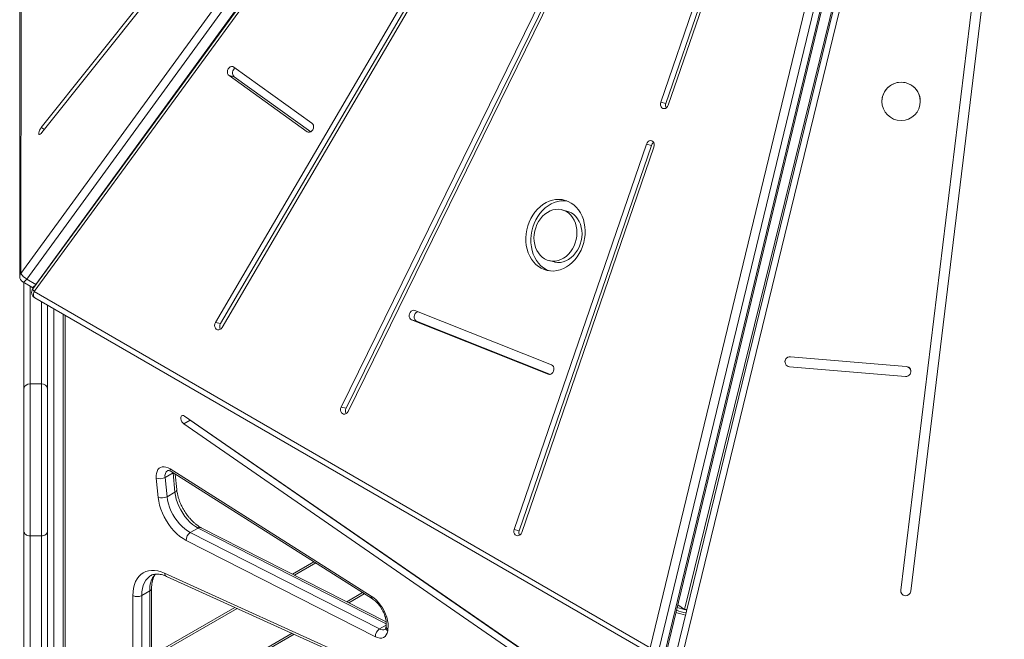
# Model space of a CAD drawing. Units: millimetres. Extents: x -9265 to 16512, y -9790 to 3238.
# Drawn here: x 6393 to 7181, y -6285 to -5789 of the extents above; entities that cross this region are included whole.
import ezdxf

# ---------------------------------------------------------------- set-up
doc = ezdxf.new("R2010")
doc.units = ezdxf.units.MM

msp = doc.modelspace()

# ---------------------------------------------------------------- linework, layer by layer
at = {"color": 7, "linetype": 'Continuous', "lineweight": 15}
for p, q in [((6393.85, -5991.99), (7023.3, -5127.43)), ((7028.05, -5131.84), (6398.59, -5996.4)), ((6405.9, -6000.69), (7035.35, -5136.13)), ((7034.11, -5140.96), (6403.44, -6004.18)), ((7035.28, -5143.18), (6404.61, -6006.4)), ((7092.57, -5196.14), (6650.06, -6098.85)), ((7096.59, -5197.17), (6654.08, -6099.87)), ((6655.61, -6102.34), (7098.12, -5199.64)), ((6897.46, -6291.48), (7157.91, -5214.12)), ((7181.68, -5214.38), (6924.93, -6260.95)), ((7164.7, -5215.77), (6904.25, -6293.13)), ((7125.1, -5215.66), (6905.86, -5854.86)), ((6909.42, -6294.44), (7169.87, -5217.09)), ((7129.12, -5216.68), (6909.88, -5855.89)), ((6910.36, -6294.7), (7170.8, -5217.34)), ((6911.88, -5857.23), (7131.12, -5218.02)), ((6918.27, -6296.04), (7180.92, -5219.21)), ((7185.78, -5220.35), (6923.13, -6297.18)), ((6842.03, -5531.98), (6549.57, -6031.07)), ((6846.05, -5533), (6553.58, -6032.09)), ((6554.78, -6035.18), (6847.25, -5536.09)), ((6393.19, -5591.51), (6392.9, -5994.37)), ((6394.14, -5589.13), (6393.85, -5991.99)), ((6580.36, -5661.51), (6410.14, -5875.21)), ((6410.71, -5879.15), (6586.61, -5658.32)), ((7169.02, -5659.36), (7097.87, -6245.4)), ((7169.02, -5659.42), (7097.87, -6245.46)), ((7105.81, -6246.37), (7176.96, -5660.33)), ((6626.68, -5871.52), (6564.26, -5826.68)), ((6560.5, -5833.59), (6622.91, -5878.44)), ((6564.52, -5834.61), (6560.5, -5833.59)), ((6564.52, -5834.61), (6625.76, -5878.62)), ((6909.88, -5855.89), (6905.86, -5854.86)), ((6894.38, -5888.35), (6788.57, -6196.84)), ((6898.39, -5889.37), (6792.58, -6197.86)), ((6794.58, -6199.2), (6900.39, -5890.71)), ((6898.39, -5889.37), (6894.38, -5888.35)), ((6830.79, -5941.99), (6826.77, -5940.97)), ((6816.43, -5981.68), (6820.44, -5982.7)), ((6395.37, -5998.69), (6402.67, -6002.98)), ((6396.25, -6084.17), (6396.25, -5999.2)), ((6398.59, -5996.4), (6405.9, -6000.69)), ((6404.61, -6006.4), (6897.46, -6291.48)), ((6404.98, -6011.46), (6897.83, -6296.54)), ((6415.25, -6556.19), (6415.25, -6017.4)), ((6427.81, -6024.66), (6427.81, -6549.52)), ((6818.41, -6065.07), (6709.09, -6021.59)), ((6553.58, -6032.09), (6549.57, -6031.07)), ((6706.48, -6029.14), (6815.8, -6072.62)), ((6710.49, -6030.16), (6706.48, -6029.14)), ((6710.49, -6030.16), (6817.48, -6072.71)), ((7102.3, -6066.36), (7009.51, -6058.63)), ((7009.51, -6058.69), (7009.51, -6058.63)), ((7102.3, -6066.42), (7009.51, -6058.69)), ((7008.85, -6066.6), (7101.63, -6074.33)), ((7102.3, -6066.42), (7102.3, -6066.36)), ((6401.25, -6080.29), (6401.25, -6201.92)), ((6401.25, -6080.29), (6410.25, -6080.29)), ((6410.25, -6201.92), (6410.25, -6080.29)), ((6396.25, -6198.19), (6396.25, -6084.17)), ((6654.08, -6099.87), (6650.06, -6098.85)), ((6529.25, -6109.48), (6524.3, -6112.34)), ((6524.3, -6112.34), (6880.72, -6358.6)), ((6881.28, -6352.42), (6524.85, -6106.16)), ((6529.25, -6109.48), (6882.4, -6353.48)), ((6513.26, -6148.39), (6674.23, -6250.18)), ((6514.13, -6150.57), (6675.09, -6252.36)), ((6518.6, -6164.95), (6517.41, -6152.64)), ((6503.72, -6171.15), (6502.23, -6155.68)), ((6509.27, -6155.19), (6510.77, -6170.65)), ((6510.77, -6170.65), (6517.13, -6166.98)), ((6396.25, -6440.75), (6396.25, -6198.19)), ((6529.36, -6199.37), (6535.73, -6195.7)), ((6529.36, -6199.37), (6680.8, -6276.48)), ((6686.14, -6270.76), (6538.2, -6195.44)), ((6792.58, -6197.86), (6788.57, -6196.84)), ((6401.25, -6201.92), (6410.25, -6201.92)), ((6401.25, -6201.92), (6401.25, -6444.48)), ((6410.25, -6444.48), (6410.25, -6201.92)), ((6677.48, -6282.72), (6526.04, -6205.61)), ((6612.85, -6233.44), (6629.75, -6223.69)), ((6508.81, -6231.88), (6723.09, -6329.02)), ((6510.28, -6234.39), (6724.56, -6331.53)), ((6490.62, -6249.77), (6496.98, -6246.09)), ((6496.98, -6525.97), (6496.98, -6246.09)), ((6498.44, -6523.93), (6498.44, -6244.05)), ((7097.87, -6245.46), (7097.84, -6245.94)), ((7097.87, -6245.46), (7097.87, -6245.4)), ((6483.54, -6529.65), (6483.54, -6249.77)), ((6490.62, -6249.77), (6490.62, -6529.65)), ((6667.26, -6247.41), (6654.62, -6254.71)), ((6668.61, -6248.27), (6656.12, -6255.48)), ((6498.44, -6299.48), (6566.81, -6260.02)), ((6919.44, -6257.13), (6924.93, -6260.95)), ((6924.93, -6260.95), (6926.85, -6260.85)), ((6686.12, -6273.9), (6685.92, -6275.29)), ((6687.54, -6276.65), (6687.33, -6278.04)), ((6610.85, -6279.98), (6498.44, -6344.87)), ((6612.43, -6280.7), (6498.44, -6346.5))]:
    msp.add_line(p, q, dxfattribs=at)
at = {"color": 8, "linetype": 'Continuous', "lineweight": 15}
for p, q in [((6412.66, -5876.69), (6410.14, -5875.21)), ((6624.8, -5878.92), (6622.91, -5878.44)), ((6401.25, -6002.14), (6401.25, -6080.29)), ((6410.25, -6080.29), (6410.25, -6014.51)), ((6420.25, -6020.29), (6420.25, -6553.43)), ((6429.27, -6025.51), (6429.27, -6548.77)), ((6816.45, -6072.78), (6815.8, -6072.62)), ((6509.27, -6155.19), (6515.63, -6151.52)), ((6517.13, -6166.98), (6515.64, -6151.53)), ((6686.21, -6272.32), (6535.73, -6195.7)), ((6611.29, -6232.65), (6628.35, -6222.8)), ((6498.44, -6297.79), (6565.17, -6259.27)), ((6680.8, -6276.48), (6686.18, -6273.38))]:
    msp.add_line(p, q, dxfattribs=at)
at = {"color": 7, "linetype": 'Continuous', "lineweight": 15, "flags": 128}
for points in [[(6564.26, -5826.68), (6563.34, -5826.25), (6562.33, -5826.21), (6561.32, -5826.55), (6560.41, -5827.24), (6559.7, -5828.21), (6559.25, -5829.37), (6559.11, -5830.61), (6559.28, -5831.8), (6559.76, -5832.83), (6560.5, -5833.59)], [(6905.86, -5854.86), (6905.61, -5856.09), (6905.67, -5857.31), (6906.05, -5858.41), (6906.71, -5859.27), (6907.57, -5859.82), (6908.57, -5860), (6909.59, -5859.8), (6910.54, -5859.22), (6911.33, -5858.34), (6911.88, -5857.23)], [(6410.14, -5875.21), (6409.43, -5876.21), (6408.83, -5877.3), (6408.38, -5878.38), (6408.13, -5879.34), (6408.1, -5880.09), (6408.3, -5880.56), (6408.71, -5880.69), (6409.29, -5880.48), (6409.98, -5879.95), (6410.71, -5879.15)], [(6622.91, -5878.44), (6623.83, -5878.86), (6624.85, -5878.91), (6625.86, -5878.57), (6626.76, -5877.88), (6627.48, -5876.91), (6627.93, -5875.75), (6628.07, -5874.51), (6627.89, -5873.32), (6627.41, -5872.29), (6626.68, -5871.52)], [(6900.39, -5890.71), (6900.65, -5889.49), (6900.58, -5888.26), (6900.2, -5887.17), (6899.55, -5886.3), (6898.68, -5885.75), (6897.69, -5885.57), (6896.66, -5885.78), (6895.71, -5886.35), (6894.92, -5887.24), (6894.38, -5888.35)], [(6842.1, -5973.18), (6843.29, -5970.24), (6844.23, -5967.18), (6844.88, -5964.06), (6845.26, -5960.9), (6845.35, -5957.75), (6845.15, -5954.64), (6844.66, -5951.61), (6843.89, -5948.7), (6842.86, -5945.94), (6841.56, -5943.37), (6840.02, -5941.02), (6838.26, -5938.91), (6836.3, -5937.08), (6834.16, -5935.54), (6831.86, -5934.31), (6829.45, -5933.41), (6826.93, -5932.85), (6824.35, -5932.64), (6821.74, -5932.77), (6819.13, -5933.25), (6816.54, -5934.08), (6814.02, -5935.23), (6811.59, -5936.7), (6809.28, -5938.46), (6807.12, -5940.51), (6805.14, -5942.81), (6803.36, -5945.33), (6801.79, -5948.05), (6800.47, -5950.93), (6799.41, -5953.93), (6798.61, -5957.03), (6798.09, -5960.17), (6797.86, -5963.33), (6797.92, -5966.47), (6798.26, -5969.54), (6798.89, -5972.52), (6799.79, -5975.36), (6800.96, -5978.03), (6802.38, -5980.49), (6804.03, -5982.72), (6805.9, -5984.7), (6807.95, -5986.39), (6810.17, -5987.77), (6812.53, -5988.84), (6815, -5989.57), (6817.55, -5989.95), (6820.15, -5989.99), (6822.77, -5989.68), (6825.37, -5989.03), (6827.93, -5988.04), (6830.41, -5986.73), (6832.78, -5985.11), (6835.02, -5983.2), (6837.09, -5981.03), (6838.98, -5978.61), (6840.66, -5975.99), (6842.1, -5973.18)], [(6830.73, -5933.84), (6828.37, -5933.66), (6825.76, -5933.79), (6823.14, -5934.27), (6820.56, -5935.1), (6818.04, -5936.25), (6815.61, -5937.72), (6813.3, -5939.49), (6811.14, -5941.53), (6809.16, -5943.83), (6807.37, -5946.35), (6805.81, -5949.07), (6804.49, -5951.95), (6803.42, -5954.95), (6802.63, -5958.05), (6802.11, -5961.19), (6801.88, -5964.36), (6801.94, -5967.49), (6802.28, -5970.57), (6802.91, -5973.54), (6803.81, -5976.38), (6804.98, -5979.05), (6806.4, -5981.51), (6808.05, -5983.74), (6809.91, -5985.72), (6811.97, -5987.41), (6814.19, -5988.79), (6816.49, -5989.83)], [(6836.44, -5969.91), (6837.45, -5967.37), (6838.19, -5964.72), (6838.64, -5962.02), (6838.8, -5959.3), (6838.67, -5956.62), (6838.24, -5954.02), (6837.53, -5951.54), (6836.55, -5949.24), (6835.31, -5947.13), (6833.83, -5945.27), (6832.15, -5943.69), (6830.29, -5942.41), (6828.28, -5941.45), (6826.15, -5940.83), (6823.95, -5940.56), (6821.7, -5940.65), (6819.46, -5941.09), (6817.25, -5941.88), (6815.11, -5943), (6813.09, -5944.43), (6811.21, -5946.15), (6809.51, -5948.14), (6808.02, -5950.35), (6806.76, -5952.74), (6805.75, -5955.28), (6805.01, -5957.93), (6804.56, -5960.64), (6804.4, -5963.35), (6804.54, -5966.03), (6804.96, -5968.63), (6805.67, -5971.11), (6806.66, -5973.42), (6807.89, -5975.52), (6809.37, -5977.38), (6811.05, -5978.96), (6812.91, -5980.25), (6814.92, -5981.21), (6817.05, -5981.82), (6819.25, -5982.09), (6821.5, -5982.01), (6823.74, -5981.56), (6825.95, -5980.78), (6828.09, -5979.66), (6830.11, -5978.22), (6831.99, -5976.5), (6833.69, -5974.52), (6835.18, -5972.31), (6836.44, -5969.91)], [(6840.46, -5970.93), (6841.47, -5968.39), (6842.2, -5965.75), (6842.66, -5963.04), (6842.82, -5960.32), (6842.68, -5957.64), (6842.26, -5955.04), (6841.55, -5952.57), (6840.56, -5950.26), (6839.32, -5948.16), (6837.85, -5946.3), (6836.17, -5944.71), (6834.31, -5943.43), (6832.29, -5942.47), (6830.79, -5941.99)], [(6820.44, -5982.7), (6821.07, -5982.85), (6823.27, -5983.11), (6825.52, -5983.03), (6827.76, -5982.59), (6829.97, -5981.8), (6832.11, -5980.68), (6834.13, -5979.24), (6836.01, -5977.52), (6837.71, -5975.54), (6839.2, -5973.33), (6840.46, -5970.93)], [(6402.67, -6002.98), (6403.51, -6003.37), (6403.94, -6003.51)], [(6709.09, -6021.59), (6708.1, -6021.41), (6707.07, -6021.61), (6706.12, -6022.18), (6705.33, -6023.06), (6704.78, -6024.17), (6704.52, -6025.39), (6704.59, -6026.61), (6704.96, -6027.71), (6705.61, -6028.58), (6706.48, -6029.14)], [(6711.43, -6022.52), (6711.09, -6022.63), (6710.14, -6023.2), (6709.35, -6024.08), (6708.8, -6025.19), (6708.54, -6026.41), (6708.6, -6027.64), (6708.98, -6028.73), (6709.63, -6029.6), (6710.49, -6030.16)], [(6549.57, -6031.07), (6549.08, -6032.22), (6548.9, -6033.45), (6549.04, -6034.65), (6549.49, -6035.71), (6550.19, -6036.51), (6551.1, -6036.98), (6552.11, -6037.07), (6553.12, -6036.78), (6554.04, -6036.12), (6554.78, -6035.18)], [(6815.8, -6072.62), (6816.79, -6072.8), (6817.81, -6072.6), (6818.77, -6072.03), (6819.56, -6071.15), (6820.11, -6070.04), (6820.37, -6068.82), (6820.3, -6067.59), (6819.93, -6066.5), (6819.28, -6065.63), (6818.41, -6065.07)], [(6650.06, -6098.85), (6649.66, -6100.04), (6649.57, -6101.27), (6649.8, -6102.45), (6650.32, -6103.44), (6651.1, -6104.15), (6652.04, -6104.52), (6653.06, -6104.5), (6654.06, -6104.1), (6654.94, -6103.36), (6655.61, -6102.34)], [(6524.85, -6106.16), (6523.97, -6105.71), (6523.14, -6105.6), (6522.46, -6105.86), (6521.98, -6106.44), (6521.76, -6107.3), (6521.81, -6108.35), (6522.13, -6109.49), (6522.7, -6110.6), (6523.44, -6111.59), (6524.3, -6112.34)], [(6528.12, -6108.42), (6528.39, -6108.73), (6529.25, -6109.48)], [(6502.23, -6155.68), (6502.16, -6153.72), (6502.36, -6151.92), (6502.82, -6150.32), (6503.52, -6148.98), (6504.46, -6147.91), (6505.6, -6147.16), (6506.91, -6146.73), (6508.38, -6146.64), (6509.95, -6146.9), (6511.59, -6147.48), (6513.26, -6148.39)], [(6535.73, -6195.7), (6533.5, -6194.4), (6531.29, -6192.79), (6529.14, -6190.9), (6527.07, -6188.75), (6525.13, -6186.37), (6523.34, -6183.82), (6521.72, -6181.11), (6520.32, -6178.31), (6519.14, -6175.45), (6518.2, -6172.58), (6517.53, -6169.74), (6517.13, -6166.98)], [(6526.04, -6205.61), (6523.57, -6204.19), (6521.12, -6202.44), (6518.72, -6200.4), (6516.4, -6198.09), (6514.2, -6195.55), (6512.14, -6192.79), (6510.25, -6189.87), (6508.55, -6186.83), (6507.08, -6183.69), (6505.84, -6180.51), (6504.86, -6177.34), (6504.15, -6174.2), (6503.72, -6171.15)], [(6510.77, -6170.65), (6511.17, -6173.41), (6511.84, -6176.25), (6512.77, -6179.12), (6513.95, -6181.98), (6515.36, -6184.79), (6516.97, -6187.49), (6518.77, -6190.05), (6520.71, -6192.42), (6522.78, -6194.57), (6524.93, -6196.47), (6527.14, -6198.07), (6529.36, -6199.37)], [(6396.25, -6198.19), (6396.35, -6198.91), (6396.63, -6199.61), (6397.09, -6200.26), (6397.71, -6200.82), (6398.47, -6201.29), (6399.34, -6201.63), (6400.27, -6201.84), (6401.25, -6201.92)], [(6410.25, -6201.92), (6411.23, -6201.84), (6412.16, -6201.63), (6413.03, -6201.29), (6413.79, -6200.82), (6414.41, -6200.26), (6414.87, -6199.61), (6415.15, -6198.91), (6415.25, -6198.19)], [(6788.57, -6196.84), (6788.31, -6198.07), (6788.38, -6199.29), (6788.76, -6200.39), (6789.41, -6201.25), (6790.28, -6201.8), (6791.27, -6201.98), (6792.29, -6201.77), (6793.25, -6201.2), (6794.04, -6200.31), (6794.58, -6199.2)], [(6483.54, -6249.77), (6483.68, -6246.66), (6484.08, -6243.74), (6484.75, -6241.03), (6485.67, -6238.57), (6486.85, -6236.36), (6488.26, -6234.44), (6489.89, -6232.81), (6491.74, -6231.51), (6493.77, -6230.53), (6495.98, -6229.89), (6498.34, -6229.6), (6500.82, -6229.65), (6503.41, -6230.05), (6506.08, -6230.8), (6508.81, -6231.88)], [(6674.23, -6250.18), (6676.19, -6251.58), (6678.1, -6253.26), (6679.92, -6255.19), (6681.62, -6257.33), (6683.15, -6259.65), (6684.51, -6262.09), (6685.65, -6264.61), (6686.55, -6267.15), (6687.2, -6269.68), (6687.59, -6272.14), (6687.7, -6274.48), (6687.54, -6276.65)], [(6687.33, -6278.04), (6686.91, -6279.82), (6686.2, -6281.32), (6685.22, -6282.49), (6683.99, -6283.31), (6682.56, -6283.75), (6680.97, -6283.79), (6679.26, -6283.45), (6677.48, -6282.72)]]:
    msp.add_lwpolyline(points, dxfattribs=at)
at = {"color": 8, "linetype": 'Continuous', "lineweight": 15, "flags": 128}
for points in [[(6398.59, -5996.4), (6397.94, -5997.22), (6397.28, -5997.9), (6396.66, -5998.4), (6396.1, -5998.69), (6395.63, -5998.77), (6395.37, -5998.69)], [(6402.67, -6002.98), (6402.93, -6003.06), (6403.4, -6002.99), (6403.96, -6002.69), (6404.59, -6002.2), (6405.24, -6001.52), (6405.9, -6000.69)], [(6403.44, -6004.18), (6403.44, -6004.19), (6403.37, -6004.46), (6403.46, -6004.83), (6403.7, -6005.29), (6404.09, -6005.82), (6404.61, -6006.4)], [(6404.61, -6006.4), (6404.26, -6007.29), (6404.04, -6008.18), (6403.95, -6009.03), (6403.99, -6009.8), (6404.17, -6010.47), (6404.47, -6011.01), (6404.89, -6011.41), (6404.98, -6011.46)], [(6497.85, -6233.75), (6496.95, -6234.33), (6495.33, -6235.71), (6493.92, -6237.4), (6492.75, -6239.39), (6491.82, -6241.64), (6491.15, -6244.14), (6490.75, -6246.86), (6490.62, -6249.77)]]:
    msp.add_lwpolyline(points, dxfattribs=at)
at = {"color": 7, "linetype": 'Continuous', "lineweight": 15}
msp.add_circle((7098.15, -5854.19), 15.36, dxfattribs=at)
for centre, radius, start, end in [((6567.5, -5831.39), 4.39, 118.06675, 227.25899), ((7098.15, -5854.25), 15.36, 359.96104, 179.99834), ((6914.02, -5857.43), 4.42, 159.50032, 208.22185), ((6902.49, -5890.68), 4.3, 122.98109, 162.29609), ((6397.9, -5994.38), 5, 179.95892, 239.54707), ((6404.14, -5985.68), 12.07, 211.53316, 242.66481), ((6407.48, -6007.13), 5, 143.84829, 239.95359), ((6557.53, -6034.49), 4.62, 148.76101, 207.31638), ((7009.18, -6062.61), 4, 85.23346, 265.23652), ((7009.18, -6062.67), 4, 85.23405, 179.99898), ((7101.96, -6070.35), 4, 265.23346, 85.23652), ((7101.96, -6070.41), 4, 0.00098, 85.23632), ((6400.75, -6084.81), 4.55, 83.67987, 171.82736), ((6410.75, -6084.81), 4.55, 8.17264, 96.32013), ((6658.13, -6101.97), 4.56, 152.7059, 207.61535), ((6505.2, -6147.6), 8.62, 249.80133, 298.20662), ((6506.69, -6163.06), 8.62, 249.80133, 298.20662), ((6533.35, -6205.51), 7.32, 123.0402, 180.80004), ((6796.72, -6199.41), 4.42, 159.50032, 208.22185), ((7101.84, -6245.88), 4, 173.07942, 353.07641), ((6487.08, -6242.94), 7.69, 242.60967, 297.39033), ((6943.81, -6184.4), 81.23, 251.75048, 257.4517), ((6943.94, -6181.45), 81.74, 252.17573, 257.84331), ((6943.85, -6181.07), 86.3, 252.51534, 257.87731), ((6684.79, -6282.61), 7.32, 123.0402, 180.80004)]:
    msp.add_arc(centre, radius, start, end, dxfattribs=at)
at = {"color": 8, "linetype": 'Continuous', "lineweight": 15}
for centre, radius, start, end in [((6396.48, -5994.41), 3.57, 137.40582, 179.42407), ((6514.69, -6154.01), 5.55, 127.59379, 192.25436), ((6515.58, -6148.73), 2.34, 171.42365, 231.68872), ((6516.28, -6164.82), 2.32, 291.57136, 356.73579), ((6537.2, -6197.82), 2.59, 67.20567, 124.77303), ((6517.16, -6244.96), 20.21, 142.37867, 183.20938), ((6511.67, -6231.89), 2.86, 179.76286, 240.92694), ((6495.94, -6243.8), 2.51, 294.37605, 354.28928), ((6676.54, -6250.53), 2.34, 171.41778, 231.74991), ((6683.33, -6272.58), 4.64, 237.02308, 296.42189), ((6688.88, -6275.51), 2.97, 175.67806, 238.62908), ((6689.08, -6274.12), 2.97, 176.06399, 238.59872)]:
    msp.add_arc(centre, radius, start, end, dxfattribs=at)
at = {"color": 7, "linetype": 'Continuous', "lineweight": 15}
for points, knots in [([(6511.3, -6149.63), (6511.3, -6149.63), (6511.3, -6149.63), (6511.37, -6149.6), (6511.71, -6149.59), (6512.29, -6149.69), (6513.07, -6149.97), (6513.73, -6150.32), (6514.09, -6150.55), (6514.13, -6150.57)], [0, 0, 0, 0, 0.107904, 0.312125, 0.484242, 0.647145, 0.818846, 0.980915, 1, 1, 1, 1]), ([(6538.2, -6195.44), (6537.89, -6195.27), (6536.99, -6194.8), (6535.45, -6193.82), (6533.59, -6192.42), (6531.73, -6190.8), (6529.91, -6188.96), (6528.15, -6186.93), (6526.47, -6184.74), (6524.9, -6182.41), (6523.47, -6179.97), (6522.19, -6177.45), (6521.08, -6174.9), (6520.16, -6172.35), (6519.43, -6169.83), (6518.88, -6167.33), (6518.69, -6165.75), (6518.6, -6164.95)], [0, 0, 0, 0, 0.035146, 0.102662, 0.170477, 0.238643, 0.307167, 0.376009, 0.445105, 0.51438, 0.583753, 0.653143, 0.722444, 0.79157, 0.86044, 0.928977, 1, 1, 1, 1]), ([(6497.86, -6233.76), (6497.92, -6233.72), (6498.41, -6233.38), (6499.43, -6233.01), (6500.94, -6232.63), (6502.57, -6232.5), (6504.36, -6232.6), (6506.32, -6232.96), (6508.29, -6233.54), (6509.64, -6234.12), (6510.28, -6234.39)], [0, 0, 0, 0, 0.019988, 0.182465, 0.324891, 0.460276, 0.604062, 0.742752, 0.878601, 1, 1, 1, 1]), ([(6498.44, -6244.05), (6498.45, -6243.61), (6498.46, -6242.34), (6498.64, -6240.37), (6499.01, -6238.21), (6499.55, -6236.27), (6500.25, -6234.57), (6500.9, -6233.35), (6501.34, -6232.79), (6501.47, -6232.63)], [0, 0, 0, 0, 0.087851, 0.255521, 0.422885, 0.590348, 0.758689, 0.929281, 1, 1, 1, 1]), ([(6675.09, -6252.36), (6675.33, -6252.52), (6676.02, -6252.97), (6677.2, -6253.9), (6678.6, -6255.21), (6679.97, -6256.73), (6681.28, -6258.42), (6682.48, -6260.25), (6683.55, -6262.18), (6684.46, -6264.16), (6685.2, -6266.14), (6685.74, -6268.08), (6686.09, -6269.92), (6686.25, -6271.61), (6686.24, -6272.93), (6686.15, -6273.63), (6686.12, -6273.9)], [0, 0, 0, 0, 0.038955, 0.113798, 0.189387, 0.265757, 0.342746, 0.420152, 0.497757, 0.575323, 0.652571, 0.729282, 0.805256, 0.880332, 0.954448, 1, 1, 1, 1]), ([(6685.92, -6275.29), (6685.9, -6275.44), (6685.82, -6275.86), (6685.65, -6276.36), (6685.47, -6276.68), (6685.39, -6276.75), (6685.39, -6276.75), (6685.39, -6276.75)], [0, 0, 0, 0, 0.118222, 0.340923, 0.568407, 0.812351, 1, 1, 1, 1])]:
    msp.add_open_spline(points, degree=3, knots=knots, dxfattribs=at)

doc.saveas('drawing.dxf')
